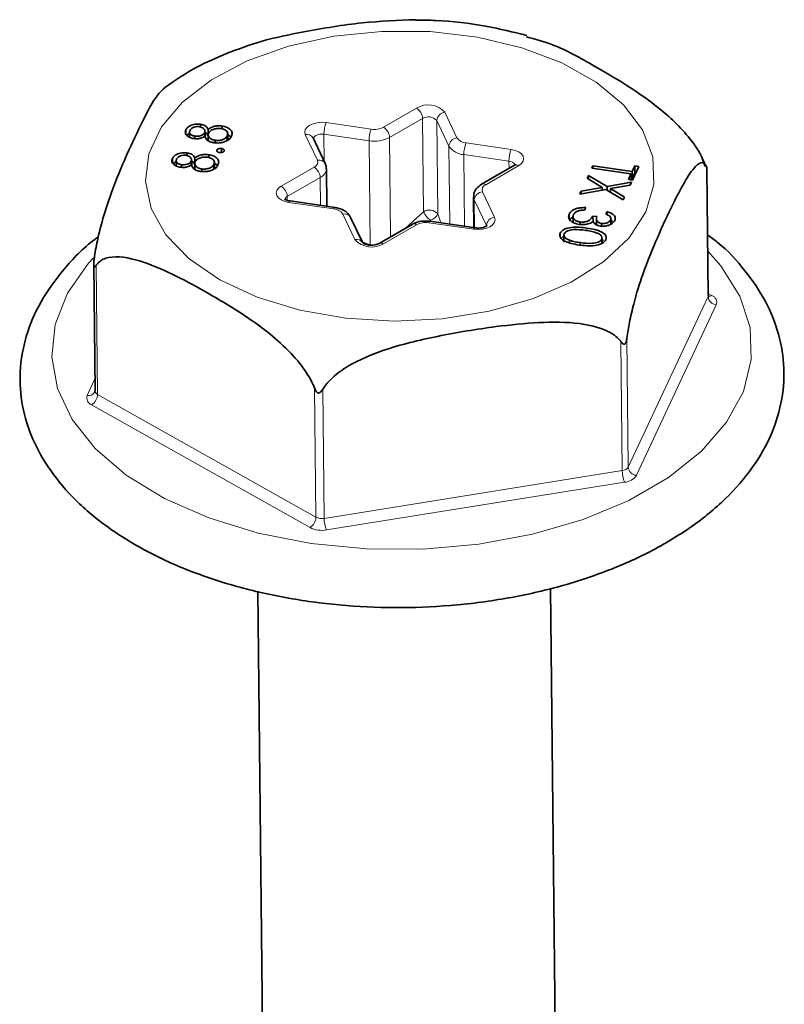
# Model space of a CAD drawing. Units: millimetres. Extents: x 11 to 200, y 14 to 259.
# Drawn here: x 31 to 36, y 194 to 200 of the extents above; entities that cross this region are included whole.
import ezdxf

# ---------------------------------------------------------------- set-up
doc = ezdxf.new("R2010")
doc.units = ezdxf.units.MM

msp = doc.modelspace()

# ---------------------------------------------------------------- linework, layer by layer
at = {"color": 8, "linetype": 'Continuous', "lineweight": 18}
for p, q in [((33.1975, 199.6486), (33.3918, 199.7609)), ((33.5591, 199.7366), (33.6304, 199.5857)), ((32.8594, 199.6757), (33.125, 199.637)), ((33.4276, 199.7), (33.2333, 199.5877)), ((33.4333, 199.1504), (33.4276, 199.7)), ((33.5825, 199.5369), (33.5112, 199.6878)), ((33.517, 199.1383), (33.5112, 199.6878)), ((32.8083, 199.454), (32.737, 199.6049)), ((33.1125, 199.5683), (32.8469, 199.607)), ((32.8486, 199.4456), (32.8469, 199.607)), ((33.119, 198.9543), (33.1125, 199.5683)), ((33.2394, 199.0024), (33.2333, 199.5877)), ((33.6835, 199.5558), (33.9491, 199.5172)), ((33.5873, 199.0768), (33.5825, 199.5369)), ((33.9366, 199.4485), (33.671, 199.4871)), ((33.6754, 199.064), (33.671, 199.4871)), ((33.937, 199.4056), (33.9366, 199.4485)), ((32.5946, 199.3002), (32.7889, 199.4125)), ((33.994, 199.4221), (33.7997, 199.3098)), ((35.1093, 198.6497), (35.1013, 199.4106)), ((32.8247, 199.3516), (32.6304, 199.2393)), ((32.8264, 199.1875), (32.8247, 199.3516)), ((33.7803, 199.2684), (33.8516, 199.1174)), ((32.6306, 199.2174), (32.6304, 199.2393)), ((33.8037, 199.0686), (33.7324, 199.2195)), ((33.7341, 199.0555), (33.7324, 199.2195)), ((32.9051, 199.1665), (32.6395, 199.2052)), ((33.3262, 199.0526), (33.4333, 199.1504)), ((33.0295, 198.9857), (32.9582, 199.1367)), ((33.4735, 199.1014), (33.4686, 199.0968)), ((33.4765, 199.093), (33.4735, 199.1014)), ((33.517, 199.1383), (33.535, 199.0844)), ((33.3911, 199.0737), (33.1968, 198.9614)), ((33.7292, 199.0467), (33.4636, 199.0853)), ((34.3962, 199.0385), (34.3961, 199.0539)), ((33.0721, 198.9724), (33.119, 198.9543)), ((34.3555, 198.9539), (34.3554, 198.9679)), ((31.5049, 198.8346), (31.5129, 198.0737)), ((34.6395, 197.6445), (35.1093, 198.6497)), ((35.1109, 198.6685), (35.1321, 198.6565)), ((35.158, 198.6016), (34.6882, 197.5964)), ((34.6315, 198.4054), (34.6395, 197.6445)), ((34.6041, 197.6241), (34.5962, 198.385)), ((31.452, 198.0671), (31.4975, 198.1643)), ((32.7995, 197.3498), (32.7915, 198.1107)), ((31.5129, 198.0737), (32.7995, 197.3498)), ((32.8398, 198.1037), (32.8478, 197.3428)), ((32.7646, 197.2883), (31.478, 198.0122)), ((32.8478, 197.3428), (34.6041, 197.6241)), ((34.6175, 197.5556), (32.8612, 197.2743))]:
    msp.add_line(p, q, dxfattribs=at)
at = {"color": 7, "linetype": 'Continuous', "lineweight": 35}
for p, q in [((32.0327, 199.611), (32.0325, 199.6329)), ((32.0551, 199.6197), (32.0555, 199.5888)), ((32.1196, 199.6494), (32.1194, 199.6665)), ((32.1443, 199.5941), (32.1441, 199.6168)), ((32.1463, 199.5917), (32.1459, 199.6249)), ((32.1647, 199.6085), (32.1644, 199.637)), ((32.2469, 199.6386), (32.2467, 199.6554)), ((32.2804, 199.5729), (32.2799, 199.6154)), ((32.0862, 199.5808), (32.0861, 199.596)), ((32.1647, 199.6085), (32.1651, 199.5678)), ((32.2058, 199.5565), (32.2056, 199.5713)), ((32.2773, 199.5713), (32.277, 199.5981)), ((32.8539, 199.4343), (32.7826, 199.5852)), ((32.0407, 199.4806), (32.0405, 199.4978)), ((32.216, 199.5079), (32.2159, 199.5141)), ((32.2434, 199.4991), (32.2432, 199.5233)), ((31.9538, 199.4423), (31.9536, 199.4642)), ((31.9763, 199.4509), (31.9766, 199.4201)), ((32.0654, 199.4253), (32.0652, 199.4481)), ((32.0674, 199.4229), (32.067, 199.4562)), ((32.0859, 199.4397), (32.0856, 199.4683)), ((32.0859, 199.4398), (32.0863, 199.3991)), ((32.168, 199.4699), (32.1679, 199.4866)), ((32.2015, 199.4042), (32.2011, 199.4467)), ((35.0932, 199.4171), (35.0738, 199.4631)), ((32.0074, 199.4121), (32.0072, 199.4273)), ((32.1269, 199.3878), (32.1268, 199.4025)), ((32.1984, 199.4026), (32.1982, 199.4294)), ((32.8636, 199.1821), (32.8613, 199.4026)), ((33.9694, 199.4243), (33.7751, 199.312)), ((34.4247, 199.4067), (34.4316, 199.4217)), ((34.6553, 199.3732), (34.4247, 199.4067)), ((34.4316, 199.4217), (34.6623, 199.3881)), ((34.4318, 199.4057), (34.4316, 199.4217)), ((34.6623, 199.3881), (34.6776, 199.4208)), ((34.6627, 199.3471), (34.6623, 199.3881)), ((34.7024, 199.4172), (34.6649, 199.337)), ((34.6776, 199.4208), (34.7024, 199.4172)), ((34.678, 199.3797), (34.6776, 199.4208)), ((35.1013, 199.4106), (35.103, 199.4026)), ((35.111, 198.6573), (35.1032, 199.4026)), ((34.3969, 199.3474), (34.4049, 199.3645)), ((34.4863, 199.2937), (34.3969, 199.3474)), ((34.4049, 199.3645), (34.5148, 199.2988)), ((34.4051, 199.3425), (34.4049, 199.3645)), ((34.5148, 199.2988), (34.659, 199.3242)), ((34.6401, 199.3406), (34.6553, 199.3732)), ((34.6649, 199.337), (34.6401, 199.3406)), ((34.659, 199.3242), (34.651, 199.3071)), ((34.6557, 199.3383), (34.6553, 199.3732)), ((34.6556, 199.3481), (34.6627, 199.3471)), ((34.6627, 199.3471), (34.678, 199.3797)), ((34.678, 199.3797), (34.6845, 199.3788)), ((34.5067, 199.2815), (34.3534, 199.2542)), ((34.3534, 199.2542), (34.3614, 199.2713)), ((34.3614, 199.2713), (34.4863, 199.2937)), ((34.3615, 199.2557), (34.3614, 199.2713)), ((34.4864, 199.2779), (34.4863, 199.2937)), ((34.6103, 199.22), (34.5067, 199.2815)), ((34.5151, 199.2765), (34.5148, 199.2988)), ((34.651, 199.3071), (34.5349, 199.2866)), ((34.5349, 199.2866), (34.6182, 199.2368)), ((34.5351, 199.2646), (34.5349, 199.2866)), ((32.9128, 199.1749), (32.6471, 199.2136)), ((33.7282, 199.2376), (33.7301, 199.0561)), ((34.6182, 199.2368), (34.6103, 199.22)), ((34.389, 199.1743), (34.3824, 199.1599)), ((34.5077, 199.1359), (34.5146, 199.1509)), ((34.5148, 199.132), (34.5146, 199.1509)), ((33.0751, 198.966), (33.0038, 199.117)), ((33.7368, 199.0551), (33.4712, 199.0937)), ((34.2921, 199.1103), (34.2918, 199.1372)), ((34.3137, 199.1269), (34.3141, 199.0881)), ((34.4316, 199.1248), (34.4551, 199.1214)), ((34.432, 199.0914), (34.4316, 199.1248)), ((34.4519, 199.1082), (34.4523, 199.0729)), ((34.5358, 199.0766), (34.5355, 199.102)), ((34.5377, 199.0776), (34.5374, 199.1099)), ((33.3665, 199.0759), (33.1722, 198.9636)), ((34.356, 199.0751), (34.3559, 199.0901)), ((34.4393, 199.0827), (34.4522, 199.0808)), ((34.4821, 199.0658), (34.4819, 199.0812)), ((34.2392, 199.0113), (34.239, 199.0243)), ((34.2601, 199.0129), (34.2606, 198.9718)), ((34.2924, 198.9694), (34.2923, 198.9829)), ((34.4831, 198.9626), (34.4829, 198.9883)), ((34.485, 198.9638), (34.4846, 199.001)), ((34.4847, 198.9877), (34.4932, 198.9809)), ((31.4904, 198.8389), (31.4982, 198.0936)), ((31.4979, 198.0938), (31.4969, 198.087)), ((32.4573, 196.9131), (32.5131, 191.5719)), ((34.238, 191.59), (34.1822, 196.9305))]:
    msp.add_line(p, q, dxfattribs=at)
at = {"color": 8, "linetype": 'Continuous', "lineweight": 18, "flags": 128}
for points in [[(32.2342, 198.7485), (32.0525, 198.8726), (31.9158, 199.0143), (31.8288, 199.1686), (31.7948, 199.3298), (31.815, 199.4922), (31.8887, 199.6498), (32.0131, 199.797), (32.1839, 199.9284), (32.3948, 200.0394), (32.6382, 200.1258), (32.9053, 200.1846), (33.1865, 200.2136), (33.4716, 200.2118), (33.7503, 200.1793), (34.0125, 200.1172), (34.2487, 200.0278), (34.4504, 199.9143), (34.6104, 199.7808), (34.7228, 199.6321), (34.7835, 199.4737), (34.7905, 199.3111), (34.7433, 199.1504), (34.6438, 198.9973), (34.4955, 198.8574), (34.3038, 198.7356), (34.0756, 198.6365), (33.8192, 198.5636), (33.5438, 198.5195), (33.2594, 198.5058), (32.9762, 198.523), (32.7045, 198.5705), (32.4542, 198.6466), (32.2342, 198.7485)], [(32.737, 199.6049), (32.7336, 199.6197), (32.737, 199.6345), (32.747, 199.6483), (32.7628, 199.6602), (32.7835, 199.6694), (32.8076, 199.6753), (32.8335, 199.6774), (32.8594, 199.6757)], [(32.8469, 199.607), (32.834, 199.6078), (32.821, 199.6068), (32.809, 199.6038), (32.7986, 199.5992), (32.7907, 199.5933), (32.7857, 199.5864), (32.7843, 199.5818)], [(33.9491, 199.5172), (33.9732, 199.5117), (33.9939, 199.5028), (34.0098, 199.4911), (34.0198, 199.4774), (34.0232, 199.4626), (34.0198, 199.4479), (34.0099, 199.434), (33.994, 199.4221)], [(32.6395, 199.2052), (32.6154, 199.2107), (32.5947, 199.2196), (32.5788, 199.2313), (32.5688, 199.245), (32.5653, 199.2597), (32.5687, 199.2745), (32.5787, 199.2883), (32.5946, 199.3002)], [(32.6395, 199.2052), (32.642, 199.2098), (32.6445, 199.2126), (32.6468, 199.2136), (32.6471, 199.2136)], [(33.7324, 199.2195), (33.7292, 199.2287), (33.7282, 199.2378)], [(32.9051, 199.1665), (32.9077, 199.1711), (32.9101, 199.174), (32.9124, 199.175), (32.9128, 199.1749)], [(33.4636, 199.0853), (33.4661, 199.0899), (33.4685, 199.0928), (33.4708, 199.0937), (33.4712, 199.0937)], [(33.8516, 199.1174), (33.855, 199.1027), (33.8516, 199.0879), (33.8416, 199.0741), (33.8258, 199.0621), (33.8051, 199.0529), (33.7809, 199.0471), (33.7551, 199.0449), (33.7292, 199.0467)], [(33.7292, 199.0467), (33.7317, 199.0513), (33.7342, 199.0541), (33.7364, 199.0551), (33.7368, 199.0551)], [(31.4867, 198.8766), (31.4594, 198.8464), (31.3357, 198.6698), (31.2629, 198.4847), (31.243, 198.2956), (31.2766, 198.1075), (31.3626, 197.9253), (31.499, 197.7537), (31.6822, 197.5971), (31.9073, 197.4596), (32.1687, 197.3448), (32.4595, 197.2556), (32.7722, 197.1944), (33.0987, 197.1627), (33.4306, 197.1613), (33.7592, 197.1903), (34.076, 197.2489), (34.3729, 197.3357), (34.6421, 197.4483), (34.8767, 197.5839), (35.0705, 197.7389), (35.2187, 197.9093), (35.3173, 198.0907), (35.3637, 198.2785), (35.3569, 198.4677), (35.2969, 198.6534), (35.1853, 198.8309), (35.1082, 198.9179)]]:
    msp.add_lwpolyline(points, dxfattribs=at)
at = {"color": 7, "linetype": 'Continuous', "lineweight": 35, "flags": 128}
for points in [[(32.7826, 199.5852), (32.7819, 199.5867), (32.7817, 199.587)], [(31.4969, 198.087), (31.4964, 198.086), (31.4963, 198.0857)]]:
    msp.add_lwpolyline(points, dxfattribs=at)
at = {"color": 8, "linetype": 'Continuous', "lineweight": 18}
for centre, radius, start, end in [((33.4608, 199.6479), 0.1325, 42.06599, 121.38296), ((33.3509, 199.6959), 0.0768, 3.00803, 57.83083), ((33.5651, 199.6828), 0.0541, 96.38567, 174.73667), ((33.0321, 199.6088), 0.1852, 158.83275, 180.56622), ((33.4621, 199.6434), 0.0662, 42.06599, 121.38296), ((33.2977, 199.5702), 0.1852, 158.83275, 180.56622), ((33.1437, 199.7522), 0.1167, 260.78056, 297.41841), ((33.1566, 199.5836), 0.0768, 3.00803, 57.83083), ((32.7465, 199.564), 0.042, 33.19677, 103.11052), ((33.1437, 199.7603), 0.1945, 260.78056, 297.41841), ((33.6364, 199.5319), 0.0541, 96.38567, 174.73667), ((33.6868, 199.6238), 0.0681, 214.06981, 267.20122), ((33.8562, 199.4889), 0.1852, 158.83275, 180.56622), ((33.6765, 199.6004), 0.1134, 214.06981, 267.20122), ((34.1218, 199.4503), 0.1852, 158.83275, 180.56622), ((32.7775, 199.4431), 0.0326, 290.44269, 19.45854), ((32.8179, 199.4135), 0.0416, 29.98807, 103.29173), ((33.936, 199.4068), 0.0417, 27.85705, 89.16691), ((32.748, 199.3475), 0.0768, 3.00803, 57.83083), ((32.7988, 199.4088), 0.0629, 294.39849, 354.17888), ((33.9798, 199.4017), 0.0249, 55.07565, 114.61066), ((32.5537, 199.2352), 0.0768, 3.00803, 57.83083), ((33.7863, 199.2146), 0.0541, 96.38567, 174.73667), ((33.7854, 199.2894), 0.0249, 55.07586, 114.60815), ((33.8111, 199.2792), 0.0326, 110.44269, 199.45854), ((32.6407, 199.2165), 0.025, 114.20184, 174.15654), ((32.9018, 199.0986), 0.0681, 34.06981, 87.20122), ((33.4678, 199.0939), 0.0662, 42.06599, 121.38296), ((33.5357, 199.1933), 0.111, 202.73475, 235.93503), ((32.9684, 199.0977), 0.0403, 28.53282, 104.73895), ((33.4649, 199.1556), 0.0549, 279.03628, 341.58476), ((33.8576, 199.0637), 0.0541, 96.38567, 174.73667), ((33.3769, 199.0533), 0.0249, 55.07565, 114.61066), ((33.4449, 198.9701), 0.1167, 80.78056, 117.41841), ((33.0397, 198.9468), 0.0403, 28.58723, 104.73521), ((33.1278, 199.0745), 0.1325, 222.06599, 301.38296), ((33.1826, 198.9411), 0.0248, 55.03586, 115.07592), ((35.0939, 198.6572), 0.0171, 334.25483, 0.41316), ((35.1634, 198.6558), 0.0544, 186.41811, 264.33111), ((35.1167, 198.679), 0.0272, 258.63962, 304.3278), ((35.1175, 198.6161), 0.043, 340.41981, 70.14994), ((31.4926, 198.0527), 0.043, 160.41981, 250.14994), ((31.461, 198.1078), 0.0416, 257.63764, 327.95702), ((31.4368, 198.0762), 0.0761, 302.7259, 358.11021), ((31.5229, 198.0964), 0.0248, 186.53294, 246.23164), ((34.6011, 197.6701), 0.0461, 273.74426, 326.30367), ((34.6936, 197.6506), 0.0544, 186.41811, 264.33111), ((34.7967, 197.6262), 0.1926, 180.61691, 201.5046), ((34.6115, 197.6476), 0.0922, 273.74426, 326.30367), ((32.7234, 197.3523), 0.0761, 302.7259, 358.11021), ((32.8342, 197.4189), 0.0774, 243.33393, 280.11502), ((33.0403, 197.3449), 0.1926, 180.61691, 201.5046), ((32.834, 197.4266), 0.1547, 243.33393, 280.11502)]:
    msp.add_arc(centre, radius, start, end, dxfattribs=at)
at = {"color": 7, "linetype": 'Continuous', "lineweight": 35}
for points, knots in [([(32.2731, 200.0831), (32.3409, 200.1085), (32.4901, 200.1643), (32.7592, 200.2173), (33.0643, 200.2702), (33.2835, 200.2784), (33.3887, 200.2823)], [0, 0, 0, 0, 0.186677, 0.410439, 0.716872, 1, 1, 1, 1]), ([(34.0417, 200.1899), (33.9616, 200.2094), (33.7885, 200.2514), (33.5661, 200.2791), (33.4274, 200.2794), (33.3887, 200.2794)], [0, 0, 0, 0, 0.383361, 0.827783, 1, 1, 1, 1]), ([(34.0399, 200.1806), (34.0909, 200.1675), (34.2223, 200.1339), (34.4896, 199.981), (34.7681, 199.8179), (34.9841, 199.6154), (35.064, 199.4944), (35.0836, 199.4491), (35.0884, 199.438)], [0, 0, 0, 0, 0.144255, 0.371514, 0.725133, 0.903449, 0.976403, 1, 1, 1, 1]), ([(32.2734, 200.0821), (32.213, 200.057), (32.0799, 200.0016), (31.9701, 199.9246), (31.9101, 199.8826)], [0, 0, 0, 0, 0.453645, 1, 1, 1, 1]), ([(31.492, 198.862), (31.4931, 198.8704), (31.4988, 198.9141), (31.5185, 199.0165), (31.5607, 199.1705), (31.6194, 199.3327), (31.6942, 199.5088), (31.7761, 199.6805), (31.8526, 199.8287), (31.8952, 199.8684), (31.9102, 199.8824)], [0, 0, 0, 0, 0.0149323, 0.0776012, 0.1834472, 0.3324041, 0.4852483, 0.6945625, 0.8923506, 1, 1, 1, 1]), ([(32.0325, 199.6329), (32.0309, 199.6268), (32.0276, 199.6147), (32.0383, 199.5983), (32.0567, 199.5864), (32.0724, 199.5829), (32.0802, 199.5811)], [0, 0, 0, 0, 0.279934, 0.559666, 0.780001, 1, 1, 1, 1]), ([(32.1194, 199.6665), (32.1085, 199.667), (32.0868, 199.6679), (32.0595, 199.6589), (32.0411, 199.6467), (32.0353, 199.6375), (32.0325, 199.6329)], [0, 0, 0, 0, 0.278828, 0.558504, 0.77919, 1, 1, 1, 1]), ([(32.0593, 199.6163), (32.0531, 199.6129), (32.0445, 199.6082), (32.0404, 199.6021), (32.0393, 199.6004)], [0, 0, 0, 0, 0.737074, 1, 1, 1, 1]), ([(32.0861, 199.596), (32.0798, 199.5976), (32.0671, 199.6009), (32.0566, 199.6106), (32.0542, 199.6208), (32.0565, 199.6269), (32.0576, 199.6299)], [0, 0, 0, 0, 0.278655, 0.55855, 0.778949, 1, 1, 1, 1]), ([(32.0576, 199.6299), (32.06, 199.6337), (32.0647, 199.6412), (32.0795, 199.6488), (32.0964, 199.6529), (32.1072, 199.6521), (32.1127, 199.6517)], [0, 0, 0, 0, 0.280336, 0.56004, 0.780163, 1, 1, 1, 1]), ([(32.1441, 199.6168), (32.1414, 199.6131), (32.1361, 199.6055), (32.1202, 199.5982), (32.1026, 199.5949), (32.0916, 199.5956), (32.0861, 199.596)], [0, 0, 0, 0, 0.2797851, 0.5594907, 0.7799959, 1, 1, 1, 1]), ([(32.1127, 199.6517), (32.1192, 199.65), (32.1322, 199.6466), (32.1424, 199.6365), (32.147, 199.6263), (32.1451, 199.62), (32.1441, 199.6168)], [0, 0, 0, 0, 0.278455, 0.55875, 0.779379, 1, 1, 1, 1]), ([(32.1644, 199.637), (32.16, 199.6447), (32.1521, 199.6583), (32.1294, 199.664), (32.1194, 199.6665)], [0, 0, 0, 0, 0.560016, 1, 1, 1, 1]), ([(32.1649, 199.5959), (32.1616, 199.6042), (32.1582, 199.6127), (32.1463, 199.6166), (32.146, 199.6167)], [0, 0, 0, 0, 0.97249, 1, 1, 1, 1]), ([(32.2467, 199.6554), (32.2381, 199.6561), (32.2208, 199.6577), (32.19, 199.652), (32.1741, 199.6427), (32.1644, 199.637)], [0, 0, 0, 0, 0.280147, 0.559983, 1, 1, 1, 1]), ([(32.2056, 199.5713), (32.1977, 199.5732), (32.1817, 199.5772), (32.1689, 199.5894), (32.1634, 199.6018), (32.1659, 199.6094), (32.1671, 199.6133)], [0, 0, 0, 0, 0.278781, 0.558932, 0.779397, 1, 1, 1, 1]), ([(32.1671, 199.6133), (32.1703, 199.6182), (32.1767, 199.628), (32.1971, 199.6374), (32.2194, 199.6423), (32.2336, 199.6412), (32.2407, 199.6406)], [0, 0, 0, 0, 0.280035, 0.559779, 0.779996, 1, 1, 1, 1]), ([(32.2407, 199.6406), (32.2487, 199.6386), (32.2648, 199.6347), (32.278, 199.6224), (32.2812, 199.6096), (32.2784, 199.602), (32.277, 199.5981)], [0, 0, 0, 0, 0.279135, 0.558342, 0.778991, 1, 1, 1, 1]), ([(32.3013, 199.5948), (32.3038, 199.6019), (32.3088, 199.6161), (32.2963, 199.6355), (32.2744, 199.6493), (32.2559, 199.6534), (32.2467, 199.6554)], [0, 0, 0, 0, 0.280567, 0.55933, 0.779898, 1, 1, 1, 1]), ([(32.0802, 199.5811), (32.0868, 199.5805), (32.1001, 199.5793), (32.1237, 199.5833), (32.1365, 199.59), (32.1444, 199.5941)], [0, 0, 0, 0, 0.280198, 0.560327, 1, 1, 1, 1]), ([(32.1444, 199.5941), (32.1491, 199.5846), (32.1557, 199.5715), (32.1794, 199.5603), (32.192, 199.5579), (32.1983, 199.5567)], [0, 0, 0, 0, 0.557924, 0.778879, 1, 1, 1, 1]), ([(32.1983, 199.5567), (32.2093, 199.5558), (32.229, 199.554), (32.2475, 199.5583), (32.2556, 199.5602)], [0, 0, 0, 0, 0.5592856, 1, 1, 1, 1]), ([(32.277, 199.5981), (32.2741, 199.5933), (32.2682, 199.5836), (32.2485, 199.5741), (32.2265, 199.5695), (32.2126, 199.5707), (32.2056, 199.5713)], [0, 0, 0, 0, 0.280355, 0.559585, 0.779883, 1, 1, 1, 1]), ([(32.2556, 199.5602), (32.2678, 199.5651), (32.2896, 199.574), (32.2977, 199.5884), (32.3013, 199.5948)], [0, 0, 0, 0, 0.557789, 1, 1, 1, 1]), ([(32.2971, 199.5892), (32.2962, 199.5912), (32.2935, 199.5969), (32.2853, 199.6007), (32.2801, 199.6032)], [0, 0, 0, 0, 0.351473, 1, 1, 1, 1]), ([(32.0405, 199.4978), (32.0297, 199.4982), (32.0079, 199.4992), (31.9806, 199.4902), (31.9622, 199.478), (31.9565, 199.4688), (31.9536, 199.4642)], [0, 0, 0, 0, 0.278828, 0.558504, 0.77919, 1, 1, 1, 1]), ([(32.0856, 199.4683), (32.0812, 199.4759), (32.0733, 199.4896), (32.0505, 199.4953), (32.0405, 199.4978)], [0, 0, 0, 0, 0.5600162, 1, 1, 1, 1]), ([(32.2159, 199.5141), (32.2155, 199.5123), (32.2145, 199.5086), (32.2185, 199.5037), (32.2244, 199.5002), (32.2293, 199.4993), (32.2317, 199.4988)], [0, 0, 0, 0, 0.279547, 0.559356, 0.779645, 1, 1, 1, 1]), ([(32.2432, 199.5233), (32.2399, 199.5235), (32.2334, 199.524), (32.2248, 199.5217), (32.2185, 199.5183), (32.2168, 199.5155), (32.2159, 199.5141)], [0, 0, 0, 0, 0.279489, 0.559188, 0.779515, 1, 1, 1, 1]), ([(32.2317, 199.4988), (32.235, 199.4986), (32.2415, 199.4981), (32.25, 199.5004), (32.2563, 199.5037), (32.2581, 199.5065), (32.259, 199.5079)], [0, 0, 0, 0, 0.279545, 0.559352, 0.779721, 1, 1, 1, 1]), ([(32.259, 199.5079), (32.2594, 199.5098), (32.2603, 199.5135), (32.2563, 199.5183), (32.2505, 199.5218), (32.2456, 199.5228), (32.2432, 199.5233)], [0, 0, 0, 0, 0.279402, 0.558973, 0.779399, 1, 1, 1, 1]), ([(31.9536, 199.4642), (31.952, 199.4581), (31.9487, 199.4459), (31.9595, 199.4296), (31.9779, 199.4176), (31.9935, 199.4141), (32.0014, 199.4124)], [0, 0, 0, 0, 0.279934, 0.559666, 0.780001, 1, 1, 1, 1]), ([(31.9806, 199.4476), (31.9806, 199.4476), (31.973, 199.4453), (31.9658, 199.4393), (31.9616, 199.4333), (31.9605, 199.4317)], [0, 0, 0, 0, 0.004368, 0.738222, 1, 1, 1, 1]), ([(32.0072, 199.4273), (32.0009, 199.4289), (31.9882, 199.4321), (31.9777, 199.4419), (31.9754, 199.4521), (31.9776, 199.4582), (31.9787, 199.4612)], [0, 0, 0, 0, 0.278655, 0.55855, 0.778949, 1, 1, 1, 1]), ([(31.9787, 199.4612), (31.9811, 199.465), (31.9858, 199.4725), (32.0006, 199.4801), (32.0175, 199.4842), (32.0284, 199.4833), (32.0338, 199.4829)], [0, 0, 0, 0, 0.280336, 0.56004, 0.780163, 1, 1, 1, 1]), ([(32.0652, 199.4481), (32.0626, 199.4443), (32.0573, 199.4368), (32.0414, 199.4295), (32.0238, 199.4262), (32.0127, 199.4269), (32.0072, 199.4273)], [0, 0, 0, 0, 0.279785, 0.559491, 0.779996, 1, 1, 1, 1]), ([(32.0338, 199.4829), (32.0403, 199.4812), (32.0534, 199.4779), (32.0635, 199.4678), (32.0682, 199.4576), (32.0662, 199.4513), (32.0652, 199.4481)], [0, 0, 0, 0, 0.278455, 0.55875, 0.779379, 1, 1, 1, 1]), ([(32.086, 199.4272), (32.0827, 199.4355), (32.0794, 199.4439), (32.0675, 199.4478), (32.0671, 199.448)], [0, 0, 0, 0, 0.97249, 1, 1, 1, 1]), ([(32.1679, 199.4866), (32.1592, 199.4874), (32.142, 199.4889), (32.1112, 199.4832), (32.0953, 199.4739), (32.0856, 199.4683)], [0, 0, 0, 0, 0.2801468, 0.5599826, 1, 1, 1, 1]), ([(32.1268, 199.4025), (32.1188, 199.4045), (32.1028, 199.4084), (32.09, 199.4206), (32.0845, 199.433), (32.087, 199.4407), (32.0883, 199.4445)], [0, 0, 0, 0, 0.2787811, 0.5589317, 0.7793966, 1, 1, 1, 1]), ([(32.0883, 199.4445), (32.0914, 199.4495), (32.0978, 199.4593), (32.1182, 199.4686), (32.1405, 199.4736), (32.1547, 199.4724), (32.1618, 199.4718)], [0, 0, 0, 0, 0.2800353, 0.5597789, 0.7799961, 1, 1, 1, 1]), ([(32.1618, 199.4718), (32.1699, 199.4699), (32.186, 199.466), (32.1991, 199.4536), (32.2023, 199.4409), (32.1995, 199.4332), (32.1982, 199.4294)], [0, 0, 0, 0, 0.279135, 0.558342, 0.778991, 1, 1, 1, 1]), ([(32.2224, 199.4261), (32.2249, 199.4332), (32.2299, 199.4474), (32.2175, 199.4667), (32.1955, 199.4806), (32.1771, 199.4846), (32.1679, 199.4866)], [0, 0, 0, 0, 0.280567, 0.55933, 0.779898, 1, 1, 1, 1]), ([(35.1013, 199.4106), (35.1001, 199.414), (35.0937, 199.4318), (35.0728, 199.4473), (35.0293, 199.4177), (34.9698, 199.3271), (34.8948, 199.1824), (34.8126, 199.0051), (34.7342, 198.814), (34.6783, 198.639), (34.6471, 198.5069), (34.6353, 198.4361), (34.6315, 198.4055), (34.6315, 198.4054)], [0, 0, 0, 0, 0.013022, 0.067673, 0.159976, 0.289875, 0.423163, 0.605697, 0.778179, 0.89134, 0.952522, 0.9998, 1, 1, 1, 1]), ([(32.0014, 199.4124), (32.008, 199.4118), (32.0212, 199.4105), (32.0449, 199.4145), (32.0577, 199.4212), (32.0655, 199.4253)], [0, 0, 0, 0, 0.280198, 0.560327, 1, 1, 1, 1]), ([(32.0655, 199.4253), (32.0702, 199.4159), (32.0768, 199.4027), (32.1006, 199.3916), (32.1131, 199.3892), (32.1194, 199.388)], [0, 0, 0, 0, 0.557924, 0.778879, 1, 1, 1, 1]), ([(32.1194, 199.388), (32.1304, 199.387), (32.1501, 199.3853), (32.1686, 199.3896), (32.1768, 199.3915)], [0, 0, 0, 0, 0.559286, 1, 1, 1, 1]), ([(32.1982, 199.4294), (32.1952, 199.4245), (32.1893, 199.4148), (32.1696, 199.4054), (32.1476, 199.4008), (32.1337, 199.4019), (32.1268, 199.4025)], [0, 0, 0, 0, 0.280355, 0.559585, 0.779883, 1, 1, 1, 1]), ([(32.1768, 199.3915), (32.1889, 199.3964), (32.2108, 199.4053), (32.2188, 199.4197), (32.2224, 199.4261)], [0, 0, 0, 0, 0.557789, 1, 1, 1, 1]), ([(32.2182, 199.4205), (32.2173, 199.4225), (32.2146, 199.4282), (32.2065, 199.432), (32.2012, 199.4345)], [0, 0, 0, 0, 0.351473, 1, 1, 1, 1]), ([(32.8599, 199.4023), (32.8603, 199.4059), (32.8614, 199.417), (32.8569, 199.4274), (32.8539, 199.4343)], [0, 0, 0, 0, 0.332616, 1, 1, 1, 1]), ([(33.975, 199.4283), (33.9751, 199.4284), (33.9755, 199.4287), (33.9717, 199.426), (33.9694, 199.4243)], [0, 0, 0, 0, 0.388439, 1, 1, 1, 1]), ([(33.7751, 199.312), (33.7639, 199.3039), (33.7441, 199.2895), (33.7292, 199.2612), (33.7295, 199.2443), (33.7296, 199.238)], [0, 0, 0, 0, 0.448381, 0.79344, 1, 1, 1, 1]), ([(32.6471, 199.2136), (32.6415, 199.2147), (32.6306, 199.2168), (32.6196, 199.2217), (32.6141, 199.2259), (32.6142, 199.2259), (32.6142, 199.2259)], [0, 0, 0, 0, 0.296045, 0.563842, 0.814352, 1, 1, 1, 1]), ([(33.0038, 199.117), (32.9972, 199.1272), (32.9845, 199.1466), (32.9523, 199.1661), (32.9267, 199.1718), (32.9128, 199.1749)], [0, 0, 0, 0, 0.334068, 0.637505, 1, 1, 1, 1]), ([(34.2918, 199.1372), (34.2959, 199.1437), (34.3042, 199.1566), (34.3311, 199.1693), (34.3608, 199.1746), (34.3796, 199.1744), (34.389, 199.1743)], [0, 0, 0, 0, 0.279859, 0.558986, 0.779221, 1, 1, 1, 1]), ([(34.3414, 199.1543), (34.3349, 199.1511), (34.3233, 199.1453), (34.3186, 199.137), (34.3166, 199.1334)], [0, 0, 0, 0, 0.558683, 1, 1, 1, 1]), ([(34.3824, 199.1599), (34.3743, 199.1598), (34.36, 199.1596), (34.3471, 199.1559), (34.3414, 199.1543)], [0, 0, 0, 0, 0.5606713, 1, 1, 1, 1]), ([(34.5146, 199.1509), (34.5237, 199.1478), (34.5417, 199.1417), (34.5584, 199.1276), (34.5648, 199.1124), (34.5618, 199.1031), (34.5603, 199.0984)], [0, 0, 0, 0, 0.2803932, 0.5598538, 0.779825, 1, 1, 1, 1]), ([(33.4712, 199.0937), (33.4581, 199.0947), (33.429, 199.097), (33.3925, 199.0891), (33.3729, 199.0792), (33.3665, 199.0759)], [0, 0, 0, 0, 0.357412, 0.791612, 1, 1, 1, 1]), ([(34.3513, 199.0753), (34.3393, 199.0782), (34.3153, 199.0838), (34.2938, 199.1012), (34.2862, 199.12), (34.2899, 199.1314), (34.2918, 199.1372)], [0, 0, 0, 0, 0.279474, 0.558914, 0.779294, 1, 1, 1, 1]), ([(34.2922, 199.0961), (34.2956, 199.103), (34.2998, 199.1115), (34.3115, 199.1167), (34.3138, 199.1177)], [0, 0, 0, 0, 0.810213, 1, 1, 1, 1]), ([(34.3166, 199.1334), (34.3149, 199.1283), (34.3116, 199.1181), (34.3207, 199.1044), (34.336, 199.0943), (34.3492, 199.0915), (34.3559, 199.0901)], [0, 0, 0, 0, 0.280283, 0.559553, 0.779799, 1, 1, 1, 1]), ([(34.3559, 199.0901), (34.3626, 199.0895), (34.376, 199.0885), (34.3958, 199.0924), (34.4191, 199.1033), (34.4265, 199.116), (34.4316, 199.1248)], [0, 0, 0, 0, 0.186672, 0.373521, 0.560317, 1, 1, 1, 1]), ([(34.4312, 199.0924), (34.4264, 199.0892), (34.4179, 199.0834), (34.4063, 199.0798), (34.4012, 199.0783)], [0, 0, 0, 0, 0.559886, 1, 1, 1, 1]), ([(34.4747, 199.066), (34.4688, 199.0672), (34.4569, 199.0695), (34.4401, 199.0784), (34.4346, 199.0871), (34.4312, 199.0924)], [0, 0, 0, 0, 0.280337, 0.560486, 1, 1, 1, 1]), ([(34.4551, 199.1214), (34.4536, 199.117), (34.4506, 199.1081), (34.4539, 199.0956), (34.4646, 199.0852), (34.4761, 199.0825), (34.4819, 199.0812)], [0, 0, 0, 0, 0.280913, 0.561328, 0.780778, 1, 1, 1, 1]), ([(34.5603, 199.0984), (34.5565, 199.0928), (34.5488, 199.0814), (34.5258, 199.0698), (34.4996, 199.0643), (34.483, 199.0654), (34.4747, 199.066)], [0, 0, 0, 0, 0.280066, 0.559851, 0.780073, 1, 1, 1, 1]), ([(34.4819, 199.0812), (34.4887, 199.0808), (34.5022, 199.0801), (34.519, 199.0858), (34.5304, 199.0934), (34.5338, 199.0992), (34.5355, 199.102)], [0, 0, 0, 0, 0.278758, 0.558587, 0.779154, 1, 1, 1, 1]), ([(34.5355, 199.102), (34.5366, 199.1058), (34.5388, 199.1133), (34.5294, 199.1263), (34.5159, 199.1323), (34.5077, 199.1359)], [0, 0, 0, 0, 0.280168, 0.55973, 1, 1, 1, 1]), ([(34.5326, 199.1028), (34.5354, 199.1018), (34.5428, 199.0993), (34.5469, 199.095), (34.5494, 199.0923)], [0, 0, 0, 0, 0.38676, 1, 1, 1, 1]), ([(33.8072, 199.0689), (33.8069, 199.0685), (33.8064, 199.0678), (33.7989, 199.0627), (33.7862, 199.0578), (33.769, 199.0542), (33.7514, 199.0534), (33.7409, 199.0546), (33.7368, 199.0551)], [0, 0, 0, 0, 0.157918, 0.323575, 0.490694, 0.674975, 0.875039, 1, 1, 1, 1]), ([(34.239, 199.0243), (34.2416, 199.0285), (34.2468, 199.0369), (34.2675, 199.0504), (34.3192, 199.0635), (34.3653, 199.0578), (34.3961, 199.0539)], [0, 0, 0, 0, 0.125599, 0.251155, 0.500299, 1, 1, 1, 1]), ([(34.3891, 199.0402), (34.365, 199.0435), (34.3347, 199.0476), (34.2985, 199.0429), (34.2823, 199.0378), (34.2686, 199.0303), (34.2642, 199.0237), (34.2619, 199.0204)], [0, 0, 0, 0, 0.499337, 0.624648, 0.749769, 0.874977, 1, 1, 1, 1]), ([(34.4012, 199.0783), (34.3921, 199.0764), (34.3757, 199.0729), (34.3587, 199.0746), (34.3513, 199.0753)], [0, 0, 0, 0, 0.5596143, 1, 1, 1, 1]), ([(34.4829, 198.9883), (34.4838, 198.9918), (34.4857, 198.9987), (34.4788, 199.0124), (34.4491, 199.0311), (34.4131, 199.0365), (34.3891, 199.0402)], [0, 0, 0, 0, 0.12529, 0.250751, 0.499585, 1, 1, 1, 1]), ([(34.3961, 199.0539), (34.4264, 199.0489), (34.4718, 199.0415), (34.5054, 199.0159), (34.5116, 198.9984), (34.5088, 198.9896), (34.5074, 198.9853)], [0, 0, 0, 0, 0.499698, 0.74886, 0.874411, 1, 1, 1, 1]), ([(31.5172, 199.0012), (31.5103, 198.9964), (31.4299, 198.9403), (31.3117, 198.8136), (31.1723, 198.6231), (31.0857, 198.4188), (31.0495, 198.2105), (31.0638, 198.0048), (31.1253, 197.8071), (31.2312, 197.6201), (31.38, 197.4456), (31.5702, 197.2861), (31.7987, 197.1452), (32.0602, 197.0262), (32.3484, 196.932), (32.6563, 196.8642), (32.9776, 196.824), (33.3055, 196.812), (33.6334, 196.8282), (33.9546, 196.8725), (34.2626, 196.9441), (34.5458, 197.0404), (34.7404, 197.1299), (34.8383, 197.1851), (34.8595, 197.1971)], [0, 0, 0, 0, 0.004752, 0.055448, 0.105762, 0.155058, 0.202907, 0.249586, 0.295901, 0.342622, 0.390448, 0.439469, 0.489293, 0.539444, 0.589571, 0.639589, 0.689504, 0.739358, 0.789202, 0.839085, 0.889055, 0.939172, 0.98683, 1, 1, 1, 1]), ([(34.3495, 198.9541), (34.3191, 198.9594), (34.2736, 198.9673), (34.2408, 198.9935), (34.2348, 199.0111), (34.2376, 199.0199), (34.239, 199.0243)], [0, 0, 0, 0, 0.499367, 0.748751, 0.87437, 1, 1, 1, 1]), ([(34.251, 198.9971), (34.2545, 199.0004), (34.2584, 199.0042), (34.2651, 199.0059), (34.2659, 199.0061)], [0, 0, 0, 0, 0.8803, 1, 1, 1, 1]), ([(34.2619, 199.0204), (34.261, 199.0163), (34.259, 199.008), (34.2686, 198.9936), (34.2833, 198.987), (34.2923, 198.9829)], [0, 0, 0, 0, 0.280066, 0.560579, 1, 1, 1, 1]), ([(34.2923, 198.9829), (34.3035, 198.9793), (34.3235, 198.9729), (34.3456, 198.9694), (34.3554, 198.9679)], [0, 0, 0, 0, 0.5596385, 1, 1, 1, 1]), ([(34.5074, 198.9853), (34.5048, 198.9811), (34.4996, 198.9726), (34.479, 198.9588), (34.4272, 198.9451), (34.3806, 198.9505), (34.3495, 198.9541)], [0, 0, 0, 0, 0.125649, 0.251293, 0.500663, 1, 1, 1, 1]), ([(34.3554, 198.9679), (34.3795, 198.9649), (34.4158, 198.9605), (34.4581, 198.9684), (34.4761, 198.9784), (34.4806, 198.985), (34.4829, 198.9883)], [0, 0, 0, 0, 0.500172, 0.749248, 0.874711, 1, 1, 1, 1]), ([(34.8595, 197.1971), (34.9012, 197.2223), (35.0217, 197.2953), (35.1942, 197.4331), (35.3596, 197.6146), (35.4784, 197.8119), (35.5469, 198.0183), (35.5642, 198.2266), (35.532, 198.4297), (35.4545, 198.6239), (35.3307, 198.8054), (35.2131, 198.9362), (35.1263, 198.9994), (35.1073, 199.0132)], [0, 0, 0, 0, 0.056156, 0.162532, 0.268922, 0.374046, 0.476577, 0.576087, 0.673727, 0.771149, 0.870092, 0.971582, 1, 1, 1, 1]), ([(33.1722, 198.9636), (33.1688, 198.9619), (33.1619, 198.9585), (33.1453, 198.9543), (33.1258, 198.9526), (33.106, 198.9541), (33.0898, 198.9582), (33.0794, 198.963), (33.0746, 198.967), (33.0749, 198.9666), (33.075, 198.9665)], [0, 0, 0, 0, 0.127611, 0.259473, 0.40408, 0.555701, 0.690253, 0.812146, 0.927416, 1, 1, 1, 1]), ([(31.492, 198.862), (31.4911, 198.8536), (31.4901, 198.8433), (31.4907, 198.8316), (31.4914, 198.8272), (31.4924, 198.8246), (31.4938, 198.8233), (31.4964, 198.8236), (31.5002, 198.8278), (31.5034, 198.8324), (31.5049, 198.8346)], [0, 0, 0, 0, 0.325535, 0.3957, 0.466596, 0.512952, 0.559254, 0.632582, 0.826513, 1, 1, 1, 1]), ([(32.7915, 198.1107), (32.7912, 198.1114), (32.7794, 198.1409), (32.7387, 198.2156), (32.6083, 198.3729), (32.3998, 198.5307), (32.1003, 198.7098), (31.8208, 198.8559), (31.6067, 198.8961), (31.5284, 198.8641), (31.5095, 198.8404), (31.5049, 198.8346)], [0, 0, 0, 0, 0.0011363, 0.0499652, 0.1281397, 0.3193682, 0.5001228, 0.7813794, 0.9232063, 0.9812319, 1, 1, 1, 1]), ([(35.1125, 198.6503), (35.1126, 198.6502), (35.1131, 198.6497), (35.1107, 198.654), (35.1112, 198.6566), (35.1113, 198.6571)], [0, 0, 0, 0, 0.220905, 0.846103, 1, 1, 1, 1]), ([(34.5962, 198.385), (34.5918, 198.3902), (34.5689, 198.4173), (34.4923, 198.4641), (34.3313, 198.5006), (34.11, 198.501), (33.83, 198.4717), (33.5227, 198.421), (33.2289, 198.3511), (33.0182, 198.2632), (32.9, 198.1801), (32.8546, 198.1281), (32.8399, 198.1038), (32.8398, 198.1037)], [0, 0, 0, 0, 0.013022, 0.067673, 0.159976, 0.289875, 0.423163, 0.605697, 0.778179, 0.89134, 0.952522, 0.9998, 1, 1, 1, 1]), ([(34.5962, 198.385), (34.6004, 198.3797), (34.6055, 198.3733), (34.613, 198.3696), (34.6165, 198.3694), (34.6196, 198.3708), (34.6224, 198.3736), (34.6264, 198.3805), (34.6295, 198.3917), (34.6309, 198.401), (34.6315, 198.4054)], [0, 0, 0, 0, 0.325535, 0.3957, 0.466596, 0.512952, 0.559254, 0.632582, 0.826513, 1, 1, 1, 1]), ([(32.7915, 198.1107), (32.7948, 198.103), (32.7987, 198.0937), (32.8069, 198.0849), (32.811, 198.0821), (32.8152, 198.0812), (32.8193, 198.0817), (32.826, 198.0851), (32.8329, 198.0929), (32.8376, 198.1002), (32.8398, 198.1037)], [0, 0, 0, 0, 0.325535, 0.3957, 0.466596, 0.512952, 0.559254, 0.632582, 0.826513, 1, 1, 1, 1])]:
    msp.add_open_spline(points, degree=3, knots=knots, dxfattribs=at)

doc.saveas('drawing.dxf')
